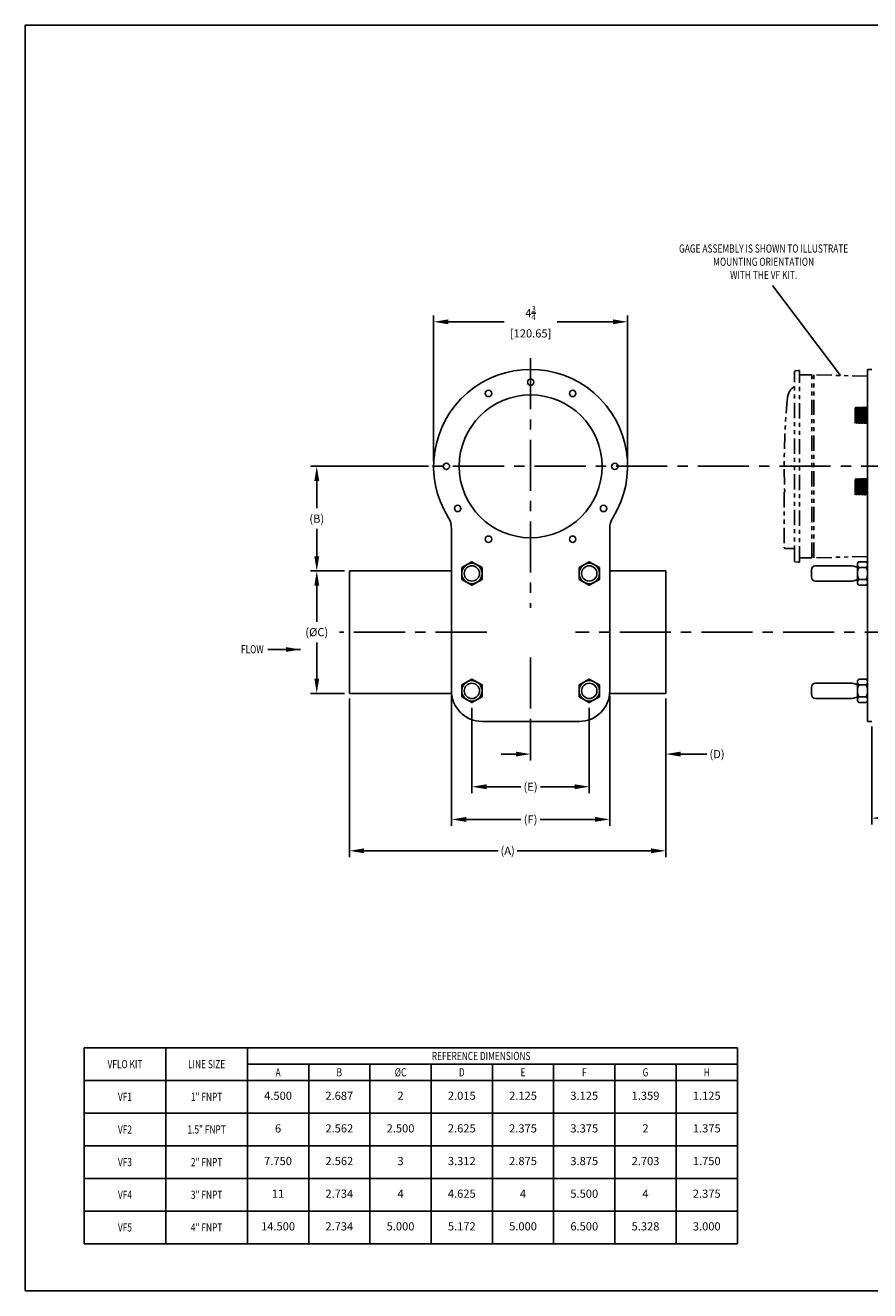
# Model space of a CAD drawing. Units: inches. Extents: x 0 to 42, y 0 to 31.
# Drawn here: x 0 to 20.7, y 0 to 31 of the extents above; entities that cross this region are included whole.
import ezdxf
from ezdxf.enums import TextEntityAlignment as Align

# ---------------------------------------------------------------- set-up
doc = ezdxf.new("R2010")
doc.units = ezdxf.units.IN
doc.header["$MEASUREMENT"] = 0
doc.linetypes.add('CENTER', pattern=[2, 1.25, -0.25, 0.25, -0.25])
doc.linetypes.add('PHANTOM', pattern=[2.5, 1.25, -0.25, 0.25, -0.25, 0.25, -0.25])
doc.layers.get('0').update_dxf_attribs({"color": 90})
for name, color, linetype in [('CENTER', 2, 'CENTER'), ('DIMENS', 7, 'Continuous'), ('FORMAT', 8, 'Continuous'), ('FORMATTEXT', 7, 'Continuous'), ('PART', 3, 'Continuous'), ('TEXT', 7, 'Continuous')]:
    doc.layers.add(name, color=color, linetype=linetype)
doc.styles.add('ROMANS', font='romans.shx', dxfattribs={"width": 0.75, "height": 0.2})
doc.styles.add('STYLE1', font='romans.shx', dxfattribs={"width": 0.75, "height": 0.225})
doc.styles.add('STYLE2', font='romans.shx', dxfattribs={"height": 0.1})
doc.styles.add('STYLE4', font='romans.shx', dxfattribs={"height": 0.0625})
doc.dimstyles.new('DWYER_STANDARD', dxfattribs={"dimscale": 2, "dimtxt": 0.2, "dimasz": 0.18, "dimexe": 0.078, "dimexo": 0.062, "dimgap": 0.05, "dimtad": 0, "dimtih": 1, "dimtoh": 1, "dimdec": 3, "dimrnd": 0.001, "dimzin": 4, "dimdsep": 46, "dimtxsty": 'ROMANS', "dimcen": 0, "dimclrd": 256, "dimclre": 256, "dimclrt": 256, "dimadec": 3, "dimazin": 3, "dimtp": 0.1, "dimtm": 0.1, "dimtfac": 0.71, "dimtdec": 3, "dimtofl": 0, "dimtmove": 0, "dimatfit": 1, "dimfxl": 0, "dimtolj": 1, "dimtzin": 7, "dimlwd": -1, "dimlwe": -1, "dimarcsym": 0})
doc.dimstyles.new('DWYER_STANDARD$0', dxfattribs={"dimscale": 2, "dimtxt": 0.2, "dimasz": 0.18, "dimexe": 0.078, "dimexo": 0.062, "dimgap": 0.05, "dimtad": 0, "dimtih": 1, "dimtoh": 1, "dimdec": 3, "dimrnd": 0.001, "dimzin": 4, "dimdsep": 46, "dimtxsty": 'ROMANS', "dimcen": 0, "dimclrd": 256, "dimclre": 256, "dimclrt": 256, "dimadec": 3, "dimazin": 3, "dimtp": 0.1, "dimtm": 0.1, "dimtfac": 0.71, "dimtdec": 3, "dimtofl": 0, "dimtmove": 0, "dimatfit": 1, "dimfxl": 0, "dimtolj": 1, "dimtzin": 7, "dimlwd": -1, "dimlwe": -1, "dimarcsym": 0})

# ---------------------------------------------------------------- blocks, each defined once
blk = doc.blocks.new('dwyerc')
at = {"layer": 'FORMAT'}
for p, q in [((0, 15.5), (0, 0)), ((21, 15.5), (0, 15.5)), ((0, 0), (21, 0))]:
    blk.add_line(p, q, dxfattribs=at)
at = {"layer": 'FORMAT', "style": 'STYLE4', "flags": 4}
for tag, p in [('DECTOL', (20.146, 1.7)), ('ANGTOL', (19.507, 1.593))]:
    blk.add_attdef(tag, p, '', height=0.0625, dxfattribs=at)
at = {"layer": 'FORMATTEXT', "style": 'ROMANS', "width": 0.9, "flags": 4}
blk.add_attdef('TOP_FR_NO', text='', height=0.1, dxfattribs=at).set_placement((20.8, 15.529), align=Align.RIGHT)
blk.add_attdef('SIDE_FR_NO', text='', height=0.1, rotation=90, dxfattribs=at).set_placement((21.129, 15.3), align=Align.RIGHT)
at = {"layer": 'FORMATTEXT'}
for tag, height, style, width, p in [('SCALE', 0.1, 'STYLE4', 0.9, (16.842, 1.55)), ('RBDN', 0.1, 'STYLE2', 0.75, (10.898, 1.325)), ('BYD', 0.07, 'STYLE4', 0.75, (14.672, 1.39)), ('DATED', 0.07, 'STYLE4', 0.75, (14.672, 1.28)), ('RBCN', 0.1, 'STYLE2', 0.75, (10.898, 1.075)), ('DATEC', 0.07, 'STYLE4', 0.75, (14.672, 1.03)), ('BYC', 0.07, 'STYLE4', 0.75, (14.672, 1.14)), ('BYB', 0.07, 'STYLE4', 0.75, (14.672, 0.89)), ('RBBN', 0.1, 'STYLE2', 0.75, (10.898, 0.825)), ('DATEB', 0.07, 'STYLE4', 0.75, (14.672, 0.78)), ('RBAN', 0.1, 'STYLE2', 0.75, (10.898, 0.575)), ('BYA', 0.07, 'STYLE4', 0.75, (14.672, 0.64)), ('DATEA', 0.07, 'STYLE4', 0.75, (14.672, 0.53))]:
    blk.add_attdef(tag, text='', height=height, dxfattribs=dict(at, style=style, width=width)).set_placement(p, align=Align.CENTER)
at = {"layer": 'FORMATTEXT', "style": 'STYLE4', "width": 0.9}
blk.add_attdef('WAS_PROJ#', text='', height=0.0625, dxfattribs=at).set_placement((20.8, 1.512), align=Align.RIGHT)
at = {"layer": 'FORMATTEXT', "style": 'STYLE4', "width": 0.75}
for tag, p in [('REVBLKDTEXTTOP', (11.12, 1.395)), ('REVBLKDTEXTBTTM', (11.12, 1.28)), ('REVBLKCTEXTTOP', (11.12, 1.145)), ('REVBLKCTEXTBTTM', (11.12, 1.03)), ('REVBLKBTEXTTOP', (11.12, 0.895)), ('REVBLKBTEXTBTTM', (11.12, 0.78)), ('REVBLKATEXTTOP', (11.12, 0.645)), ('REVBLKATEXTBTTM', (11.12, 0.53))]:
    blk.add_attdef(tag, p, '', height=0.07, dxfattribs=at)
at = {"layer": 'FORMATTEXT', "flags": 4}
for tag, style, width, p in [('MATERIALFR', 'ROMANS', 0.75, (19.537, 1.346)), ('DATE', 'ROMANS', 0.75, (15.297, 1.25)), ('T1L', 'STYLE2', 0.9, (16.842, 1.2)), ('MATERIALDESCR', 'ROMANS', 0.75, (19.537, 1.175)), ('T2L', 'STYLE2', 0.9, (16.842, 1.044)), ('DRAFTER', 'ROMANS', 0.75, (15.297, 0.94)), ('T3L', 'STYLE2', 0.9, (16.842, 0.888)), ('FINISHFR', 'ROMANS', 0.75, (19.537, 0.979)), ('T4L', 'STYLE2', 0.9, (16.842, 0.732)), ('FINISHDESCR', 'ROMANS', 0.75, (19.537, 0.808)), ('T5L', 'STYLE2', 0.9, (16.842, 0.576)), ('T6L', 'STYLE2', 0.9, (16.842, 0.42)), ('APPDBY', 'ROMANS', 0.75, (15.297, 0.32))]:
    blk.add_attdef(tag, text='', height=0.1, dxfattribs=dict(at, style=style, width=width)).set_placement(p, align=Align.CENTER)
at = {"layer": 'FORMATTEXT', "style": 'STYLE1', "width": 0.625, "flags": 4}
blk.add_attdef('DWG_FR#', (18.745, 0.086), '', height=0.2, dxfattribs=at)
blk = doc.blocks.new('*D2')
at = {"layer": 'DIMENS'}
for p, q in [((7.815, 17.633), (6.983, 17.633)), ((7.139, 17.273), (7.139, 16.385)), ((7.139, 14.993), (7.139, 15.881)), ((7.815, 14.633), (6.983, 14.633))]:
    blk.add_line(p, q, dxfattribs=at)
for points in [[(7.079, 17.273), (7.199, 17.273), (7.139, 17.633)], [(7.079, 14.993), (7.199, 14.993), (7.139, 14.633)]]:
    blk.add_solid(points, dxfattribs=at)
at = {"layer": 'DIMENS', "insert": (7.139, 16.133), "char_height": 0.2, "attachment_point": 5, "style": 'ROMANS'}
blk.add_mtext('\\A1;(%%CC)', dxfattribs=at)
blk = doc.blocks.new('*D3')
at = {"layer": 'DIMENS'}
for p, q in [((7.939, 14.509), (7.939, 10.621)), ((15.689, 14.509), (15.689, 10.621)), ((8.299, 10.777), (11.578, 10.777)), ((15.329, 10.777), (12.049, 10.777))]:
    blk.add_line(p, q, dxfattribs=at)
for points in [[(8.299, 10.837), (8.299, 10.717), (7.939, 10.777)], [(15.329, 10.837), (15.329, 10.717), (15.689, 10.777)]]:
    blk.add_solid(points, dxfattribs=at)
at = {"layer": 'DIMENS', "insert": (11.814, 10.777), "char_height": 0.2, "attachment_point": 5, "style": 'ROMANS'}
blk.add_mtext('\\A1;(A)', dxfattribs=at)
blk = doc.blocks.new('*D7')
at = {"layer": 'DIMENS'}
for p, q in [((10.001, 20.32), (10.001, 23.892)), ((14.751, 20.32), (14.751, 23.892)), ((10.361, 23.736), (11.726, 23.736)), ((14.391, 23.736), (13.026, 23.736))]:
    blk.add_line(p, q, dxfattribs=at)
for points in [[(10.361, 23.796), (10.361, 23.676), (10.001, 23.736)], [(14.391, 23.796), (14.391, 23.676), (14.751, 23.736)]]:
    blk.add_solid(points, dxfattribs=at)
at = {"layer": 'DIMENS', "insert": (12.376, 23.736), "char_height": 0.2, "attachment_point": 5, "style": 'ROMANS'}
blk.add_mtext('\\A1;4{\\H0.710000x;\\S3/4;}\\P [120.65]', dxfattribs=at)
blk = doc.blocks.new('*D8')
at = {"layer": 'DIMENS'}
for p, q in [((10.939, 14.283), (10.939, 12.19)), ((13.814, 14.283), (13.814, 12.19)), ((11.299, 12.346), (12.137, 12.346)), ((13.454, 12.346), (12.616, 12.346))]:
    blk.add_line(p, q, dxfattribs=at)
for points in [[(11.299, 12.406), (11.299, 12.286), (10.939, 12.346)], [(13.454, 12.406), (13.454, 12.286), (13.814, 12.346)]]:
    blk.add_solid(points, dxfattribs=at)
at = {"layer": 'DIMENS', "insert": (12.376, 12.346), "char_height": 0.2, "attachment_point": 5, "style": 'ROMANS'}
blk.add_mtext('\\A1;(E)', dxfattribs=at)
blk = doc.blocks.new('*D9')
at = {"layer": 'DIMENS'}
for p, q in [((10.439, 14.572), (10.439, 11.39)), ((14.314, 14.572), (14.314, 11.39)), ((10.799, 11.546), (12.141, 11.546)), ((13.954, 11.546), (12.612, 11.546))]:
    blk.add_line(p, q, dxfattribs=at)
for points in [[(10.799, 11.606), (10.799, 11.486), (10.439, 11.546)], [(13.954, 11.606), (13.954, 11.486), (14.314, 11.546)]]:
    blk.add_solid(points, dxfattribs=at)
at = {"layer": 'DIMENS', "insert": (12.376, 11.546), "char_height": 0.2, "attachment_point": 5, "style": 'ROMANS'}
blk.add_mtext('\\A1;(F)', dxfattribs=at)
blk = doc.blocks.new('*D11')
at = {"layer": 'DIMENS'}
blk.add_line((20.733, 13.822), (20.733, 11.418), dxfattribs=at)
for start, end in [(318.4527, 355.4746), (274.5254, 311.3251)]:
    blk.add_arc((20.733, 16.133), 4.559, start, end, dxfattribs=at)
for points in [[(25.217, 15.776), (25.337, 15.771), (25.292, 16.133)], [(21.095, 11.528), (21.09, 11.648), (20.733, 11.574)]]:
    blk.add_solid(points, dxfattribs=at)
at = {"layer": 'DIMENS', "insert": (23.956, 12.909), "char_height": 0.2, "attachment_point": 5, "style": 'ROMANS'}
blk.add_mtext('\\A1;90° APPROX.', dxfattribs=at)
blk = doc.blocks.new('*D12')
at = {"layer": 'DIMENS'}
for p, q in [((9.877, 20.196), (6.983, 20.196)), ((7.139, 19.836), (7.139, 19.167)), ((7.139, 17.993), (7.139, 18.662)), ((7.815, 17.633), (6.983, 17.633))]:
    blk.add_line(p, q, dxfattribs=at)
for points in [[(7.079, 19.836), (7.199, 19.836), (7.139, 20.196)], [(7.079, 17.993), (7.199, 17.993), (7.139, 17.633)]]:
    blk.add_solid(points, dxfattribs=at)
at = {"layer": 'DIMENS', "insert": (7.139, 18.914), "char_height": 0.2, "attachment_point": 5, "style": 'ROMANS'}
blk.add_mtext('\\A1;(B)', dxfattribs=at)
blk = doc.blocks.new('*D13')
at = {"layer": 'DIMENS'}
for p, q in [((15.689, 14.509), (15.689, 12.99)), ((12.376, 13.822), (12.376, 12.99)), ((12.016, 13.146), (11.656, 13.146)), ((16.049, 13.146), (16.696, 13.146))]:
    blk.add_line(p, q, dxfattribs=at)
for points in [[(12.016, 13.206), (12.016, 13.086), (12.376, 13.146)], [(16.049, 13.206), (16.049, 13.086), (15.689, 13.146)]]:
    blk.add_solid(points, dxfattribs=at)
at = {"layer": 'DIMENS', "insert": (16.943, 13.146), "char_height": 0.2, "attachment_point": 5, "style": 'ROMANS'}
blk.add_mtext('\\A1;(D)', dxfattribs=at)

msp = doc.modelspace()

# ---------------------------------------------------------------- linework, layer by layer
at = {"layer": 'CENTER', "color": 7}
for p, q in [((12.376407, 22.846605), (12.376407, 16.726477)), ((33.72508, 20.195775), (9.714633, 20.195775)), ((11.300221, 16.133025), (7.695776, 16.133025)), ((35.809014, 16.133025), (13.477356, 16.133025)), ((12.376407, 15.511384), (12.376407, 13.786709))]:
    msp.add_line(p, q, dxfattribs=at)
at = {"layer": 'DIMENS', "color": 7}
msp.add_line((19.97061, 22.420992), (18.300482, 24.629231), dxfattribs=at)
at = {"layer": 'PART', "color": 7, "linetype": 'PHANTOM', "ltscale": 0.3}
for p, q in [((18.838735, 17.879598), (18.838735, 22.511952)), ((18.940262, 22.546636), (18.855262, 22.531648)), ((18.963735, 17.86461), (18.963735, 22.52694)), ((19.263735, 22.438275), (18.963735, 22.438275)), ((19.263735, 17.953275), (19.263735, 22.438275)), ((19.263735, 22.375775), (19.31061, 22.375775)), ((19.31061, 17.953275), (19.31061, 22.438275)), ((20.63061, 22.40371), (19.31061, 22.438275)), ((18.588735, 19.565478), (18.588735, 18.2114)), ((18.599329, 19.576072), (18.599332, 19.576072)), ((18.619985, 18.18015), (18.838735, 18.18015)), ((19.263735, 18.015775), (19.31061, 18.015775)), ((20.63061, 17.987841), (19.31061, 17.953275)), ((18.940262, 17.844914), (18.855262, 17.859902)), ((19.263735, 17.953275), (18.963735, 17.953275))]:
    msp.add_line(p, q, dxfattribs=at)
at = {"layer": 'PART', "color": 7}
for p, q in [((20.63061, 13.945525), (20.63061, 22.570775)), ((20.63061, 22.570775), (20.73251, 22.570775)), ((20.34476, 21.281638), (20.32626, 21.609518)), ((20.32626, 21.609518), (20.32626, 21.250775)), ((20.36326, 21.249986), (20.34476, 21.64117)), ((20.38176, 21.280848), (20.36326, 21.610307)), ((20.40026, 21.249197), (20.38176, 21.641959)), ((20.41876, 21.280059), (20.40026, 21.611097)), ((20.43726, 21.248407), (20.41876, 21.642749)), ((20.45576, 21.27927), (20.43726, 21.611886)), ((20.47426, 21.247618), (20.45576, 21.643538)), ((20.49276, 21.27848), (20.47426, 21.612675)), ((20.51126, 21.246829), (20.49276, 21.644327)), ((20.52976, 21.277691), (20.51126, 21.613465)), ((20.54826, 21.246039), (20.52976, 21.645117)), ((20.56676, 21.276902), (20.54826, 21.614254)), ((20.58526, 21.24525), (20.56676, 21.645906)), ((20.60376, 21.276112), (20.58526, 21.615043)), ((20.62226, 21.244461), (20.60376, 21.646695)), ((20.63061, 21.462143), (20.62226, 21.615833)), ((20.34476, 19.531638), (20.32626, 19.859518)), ((20.32626, 19.859518), (20.32626, 19.500775)), ((20.36326, 19.499986), (20.34476, 19.89117)), ((20.38176, 19.530848), (20.36326, 19.860307)), ((20.40026, 19.499197), (20.38176, 19.891959)), ((20.41876, 19.530059), (20.40026, 19.861097)), ((20.43726, 19.498407), (20.41876, 19.892749)), ((20.45576, 19.52927), (20.43726, 19.861886)), ((20.47426, 19.497618), (20.45576, 19.893538)), ((20.49276, 19.52848), (20.47426, 19.862675)), ((20.51126, 19.496829), (20.49276, 19.894327)), ((20.52976, 19.527691), (20.51126, 19.863465)), ((20.54826, 19.496039), (20.52976, 19.895117)), ((20.56676, 19.526902), (20.54826, 19.864254)), ((20.58526, 19.49525), (20.56676, 19.895906)), ((20.60376, 19.526112), (20.58526, 19.865043)), ((20.62226, 19.494461), (20.60376, 19.896695)), ((20.63061, 19.712143), (20.62226, 19.865833)), ((10.438907, 14.695525), (10.438907, 18.671236)), ((14.313907, 14.695525), (14.313907, 18.671236)), ((19.35561, 17.758025), (20.206173, 17.758025)), ((20.38061, 17.354019), (20.38061, 17.787032)), ((20.41186, 17.8592), (20.59936, 17.8592)), ((20.41186, 17.714863), (20.59936, 17.714863)), ((7.938657, 17.633025), (7.938657, 14.633025)), ((10.438907, 17.633025), (7.938657, 17.633025)), ((15.688657, 17.633025), (14.313907, 17.633025)), ((15.688657, 17.633025), (15.688657, 14.633025)), ((19.25561, 17.483025), (19.25561, 17.658025)), ((19.35561, 17.383025), (20.206173, 17.383025)), ((20.41186, 17.426188), (20.59936, 17.426188)), ((20.41186, 17.28185), (20.59936, 17.28185)), ((19.35561, 14.883025), (20.206173, 14.883025)), ((20.38061, 14.479019), (20.38061, 14.912032)), ((20.41186, 14.9842), (20.59936, 14.9842)), ((10.444789, 14.633025), (7.938657, 14.633025)), ((15.688657, 14.633025), (14.308025, 14.633025)), ((19.25561, 14.783025), (19.25561, 14.608025)), ((20.41186, 14.839863), (20.59936, 14.839863)), ((19.35561, 14.508025), (20.206173, 14.508025)), ((20.41186, 14.551188), (20.59936, 14.551188)), ((20.41186, 14.40685), (20.59936, 14.40685)), ((11.188907, 13.945525), (13.563907, 13.945525)), ((20.63061, 13.945525), (20.73251, 13.945525))]:
    msp.add_line(p, q, dxfattribs=at)
for points in [[(20.32626, 21.609518), (20.34476, 21.64117), (20.36326, 21.610307), (20.38176, 21.641959), (20.40026, 21.611097), (20.41876, 21.642749), (20.43726, 21.611886), (20.45576, 21.643538), (20.47426, 21.612675), (20.49276, 21.644327), (20.51126, 21.613465), (20.52976, 21.645117), (20.54826, 21.614254), (20.56676, 21.645906), (20.58526, 21.615043), (20.60376, 21.646695), (20.62226, 21.615833), (20.63061, 21.630119)], [(20.32626, 21.250775), (20.34476, 21.281638), (20.36326, 21.249986), (20.38176, 21.280848), (20.40026, 21.249197), (20.41876, 21.280059), (20.43726, 21.248407), (20.45576, 21.27927), (20.47426, 21.247618), (20.49276, 21.27848), (20.51126, 21.246829), (20.52976, 21.277691), (20.54826, 21.246039), (20.56676, 21.276902), (20.58526, 21.24525), (20.60376, 21.276112), (20.62226, 21.244461), (20.63061, 21.25839)], [(20.32626, 19.859518), (20.34476, 19.89117), (20.36326, 19.860307), (20.38176, 19.891959), (20.40026, 19.861097), (20.41876, 19.892749), (20.43726, 19.861886), (20.45576, 19.893538), (20.47426, 19.862675), (20.49276, 19.894327), (20.51126, 19.863465), (20.52976, 19.895117), (20.54826, 19.864254), (20.56676, 19.895906), (20.58526, 19.865043), (20.60376, 19.896695), (20.62226, 19.865833), (20.63061, 19.880119)], [(20.32626, 19.500775), (20.34476, 19.531638), (20.36326, 19.499986), (20.38176, 19.530848), (20.40026, 19.499197), (20.41876, 19.530059), (20.43726, 19.498407), (20.45576, 19.52927), (20.47426, 19.497618), (20.49276, 19.52848), (20.51126, 19.496829), (20.52976, 19.527691), (20.54826, 19.496039), (20.56676, 19.526902), (20.58526, 19.49525), (20.60376, 19.526112), (20.62226, 19.494461), (20.63061, 19.50839)]]:
    msp.add_lwpolyline(points, dxfattribs=at)
for points in [[(10.688907, 17.714863), (10.688907, 17.426188), (10.938907, 17.28185), (11.188907, 17.426188), (11.188907, 17.714863), (10.938907, 17.8592)], [(13.563907, 17.714863), (13.563907, 17.426188), (13.813907, 17.28185), (14.063907, 17.426188), (14.063907, 17.714863), (13.813907, 17.8592)], [(10.688907, 14.839863), (10.688907, 14.551188), (10.938907, 14.40685), (11.188907, 14.551188), (11.188907, 14.839863), (10.938907, 14.9842)], [(13.563907, 14.839863), (13.563907, 14.551188), (13.813907, 14.40685), (14.063907, 14.551188), (14.063907, 14.839863), (13.813907, 14.9842)]]:
    msp.add_lwpolyline(points, close=True, dxfattribs=at)
for centre, radius in [((12.376407, 22.258275), 0.078125), ((11.345157, 21.981953), 0.078125), ((13.407657, 21.981953), 0.078125), ((12.376407, 20.195775), 1.75), ((10.313907, 20.195775), 0.078125), ((14.438907, 20.195775), 0.078125), ((10.59023, 19.164525), 0.078125), ((14.162584, 19.164525), 0.078125), ((11.345157, 18.409598), 0.078125), ((13.407657, 18.409598), 0.078125), ((10.938907, 17.570525), 0.25), ((10.938907, 17.570525), 0.1875), ((13.813907, 17.570525), 0.25), ((13.813907, 17.570525), 0.1875), ((10.938907, 14.695525), 0.25), ((10.938907, 14.695525), 0.1875), ((13.813907, 14.695525), 0.25), ((13.813907, 14.695525), 0.1875)]:
    msp.add_circle(centre, radius, dxfattribs=at)
for centre, radius, start, end in [((12.376407, 20.195775), 2.375, 327.976004, 212.023996), ((9.938907, 18.671236), 0.5, 0, 32.023996), ((14.813907, 18.671236), 0.5, 147.976004, 180), ((19.35561, 17.658025), 0.1, 90, 180), ((20.205426, 17.388619), 0.369407, 61.6908307, 90.115885), ((20.479568, 17.787032), 0.098958, 133.1735511, 226.8264489), ((20.729568, 17.570525), 0.348958, 155.5673023, 204.4326977), ((20.531651, 17.787032), 0.098958, 313.1735511, 46.8264489), ((20.281651, 17.570525), 0.348958, 335.5673023, 24.4326977), ((19.35561, 17.483025), 0.1, 180, 270), ((20.205426, 17.752431), 0.369407, 269.884115, 298.3091693), ((20.479568, 17.354019), 0.098958, 133.1735511, 226.8264489), ((20.531651, 17.354019), 0.098958, 313.1735511, 46.8264489), ((19.35561, 14.783025), 0.1, 90, 180), ((20.205426, 14.513619), 0.369407, 61.6908307, 90.115885), ((20.479568, 14.912032), 0.098958, 133.1735511, 226.8264489), ((20.531651, 14.912032), 0.098958, 313.1735511, 46.8264489), ((11.188907, 14.695525), 0.75, 180, 270), ((13.563907, 14.695525), 0.75, 270, 0), ((19.35561, 14.608025), 0.1, 180, 270), ((20.729568, 14.695525), 0.348958, 155.5673023, 204.4326977), ((20.281651, 14.695525), 0.348958, 335.5673023, 24.4326977), ((20.205426, 14.877431), 0.369407, 269.884115, 298.3091693), ((20.479568, 14.479019), 0.098958, 133.1735511, 226.8264489), ((20.531651, 14.479019), 0.098958, 313.1735511, 46.8264489)]:
    msp.add_arc(centre, radius, start, end, dxfattribs=at)
at = {"layer": 'PART', "color": 7, "linetype": 'PHANTOM', "ltscale": 0.3}
for centre, radius, start, end in [((18.858735, 22.511952), 0.02, 100, 180), ((18.943735, 22.52694), 0.02, 0, 100), ((19.040196, 21.836162), 0.375497, 122.4469348, 174.6672062), ((36.713735, 20.195775), 18.125, 174.6966056, 181.959354), ((18.594032, 19.565478), 0.005297, 90, 180), ((18.594032, 19.576072), 0.005297, 270, 0), ((18.619985, 18.2114), 0.03125, 180, 270), ((18.858735, 17.879598), 0.02, 180, 260), ((18.943735, 17.86461), 0.02, 260, 0)]:
    msp.add_arc(centre, radius, start, end, dxfattribs=at)
at = {"layer": 'TEXT'}
for p, q in [((1.440559, 5.950415), (1.440559, 1.150415)), ((1.440559, 5.950415), (17.440559, 5.950415)), ((3.440559, 5.950415), (3.440559, 1.150415)), ((5.440559, 5.950415), (5.440559, 1.150415)), ((17.440559, 5.950415), (17.440559, 1.150415)), ((17.440559, 5.550415), (5.440559, 5.550415)), ((6.940559, 5.550415), (6.940559, 1.150415)), ((8.440559, 5.550415), (8.440559, 1.150415)), ((9.940559, 5.550415), (9.940559, 1.150415)), ((11.440559, 5.550415), (11.440559, 1.150415)), ((12.940559, 5.550415), (12.940559, 1.150415)), ((14.440559, 5.550415), (14.440559, 1.150415)), ((15.940559, 5.550415), (15.940559, 1.150415)), ((17.440559, 5.150415), (1.440559, 5.150415)), ((17.440559, 4.350415), (1.440559, 4.350415)), ((17.440559, 3.550415), (1.440559, 3.550415)), ((17.440559, 2.750415), (1.440559, 2.750415)), ((17.440559, 1.950415), (1.440559, 1.950415)), ((17.440559, 1.150415), (1.440559, 1.150415))]:
    msp.add_line(p, q, dxfattribs=at)

# ---------------------------------------------------------------- block references
at = {"xscale": 2, "yscale": 2, "zscale": 2}
msp.add_blockref('dwyerc', (0, 0), dxfattribs=at)

# ---------------------------------------------------------------- texts
at = {"layer": 'DIMENS', "color": 7, "style": 'ROMANS', "width": 0.75}
for s, p in [('GAGE ASSEMBLY IS SHOWN TO ILLUSTRATE', (18.084062, 25.531592)), ('MOUNTING ORIENTATION', (18.084062, 25.207783)), ('WITH THE VF KIT.', (18.084062, 24.883973))]:
    msp.add_text(s, height=0.2, dxfattribs=at).set_placement(p, align=Align.MIDDLE_CENTER)
msp.add_text('FLOW', height=0.2, dxfattribs=at).set_placement((5.281582, 15.615267))
at = {"layer": 'TEXT', "style": 'ROMANS', "width": 0.75}
for s, p in [('VFLO KIT', (2.440559, 5.550415)), ('LINE SIZE', (4.440559, 5.550415)), ('REFERENCE DIMENSIONS', (11.164303, 5.750415)), ('A', (6.190559, 5.350415)), ('B', (7.690559, 5.350415)), ('%%CC', (9.190559, 5.350415)), ('D', (10.690559, 5.350415)), ('E', (12.190559, 5.350415)), ('F', (13.690559, 5.350415)), ('G', (15.190559, 5.350415)), ('H', (16.690559, 5.350415)), ('VF1', (2.440559, 4.750415)), ('1" FNPT', (4.440559, 4.750415)), ('VF2', (2.440559, 3.950415)), ('1.5" FNPT', (4.440559, 3.950415)), ('VF3', (2.440559, 3.150415)), ('2" FNPT', (4.440559, 3.150415)), ('VF4', (2.440559, 2.350415)), ('3" FNPT', (4.440559, 2.350415)), ('VF5', (2.440559, 1.550415)), ('4" FNPT', (4.440559, 1.550415))]:
    msp.add_text(s, height=0.2, dxfattribs=at).set_placement(p, align=Align.MIDDLE_CENTER)
at = {"layer": 'TEXT', "char_height": 0.2, "width": 1.5, "attachment_point": 5, "style": 'ROMANS'}
for s, insert in [('4.500', (6.190559, 4.750415)), ('2.687', (7.690559, 4.750415)), ('2', (9.190559, 4.750415)), ('2.015', (10.690559, 4.750415)), ('2.125', (12.190559, 4.750415)), ('3.125', (13.690559, 4.750415)), ('1.359', (15.190559, 4.750415)), ('1.125', (16.690559, 4.750415)), ('6', (6.190559, 3.950415)), ('2.562', (7.690559, 3.950415)), ('2.500', (9.190559, 3.950415)), ('2.625', (10.690559, 3.950415)), ('2.375', (12.190559, 3.950415)), ('3.375', (13.690559, 3.950415)), ('2', (15.190559, 3.950415)), ('1.375', (16.690559, 3.950415)), ('7.750', (6.190559, 3.150415)), ('2.562', (7.690559, 3.150415)), ('3', (9.190559, 3.150415)), ('3.312', (10.690559, 3.150415)), ('2.875', (12.190559, 3.150415)), ('3.875', (13.690559, 3.150415)), ('2.703', (15.190559, 3.150415)), ('1.750', (16.690559, 3.150415)), ('11', (6.190559, 2.350415)), ('2.734', (7.690559, 2.350415)), ('4', (9.190559, 2.350415)), ('4.625', (10.690559, 2.350415)), ('4', (12.190559, 2.350415)), ('5.500', (13.690559, 2.350415)), ('4', (15.190559, 2.350415)), ('2.375', (16.690559, 2.350415)), ('14.500', (6.190559, 1.550415)), ('2.734', (7.690559, 1.550415)), ('5.000', (9.190559, 1.550415)), ('5.172', (10.690559, 1.550415)), ('5.000', (12.190559, 1.550415)), ('6.500', (13.690559, 1.550415)), ('5.328', (15.190559, 1.550415)), ('3.000', (16.690559, 1.550415))]:
    msp.add_mtext(s, dxfattribs=dict(at, insert=insert))

# ---------------------------------------------------------------- dimensions: what is measured, and where the dimension line sits
at = {"layer": 'DIMENS', "color": 7}
dim = msp.add_linear_dim(base=(14.751407, 23.736211), p1=(10.001407, 20.195775), p2=(14.751407, 20.195775), dimstyle='DWYER_STANDARD$0', override={"dimdec": 5, "dimlunit": 5, "dimpost": '\\P', "dimtfill": 1}, dxfattribs=at)
dim.commit()
dim.dimension.update_dxf_attribs({"geometry": '*D7', "text_midpoint": (12.376407, 23.736211), "dimtype": 160})
dim = msp.add_angular_dim_2l(base=(23.012053, 12.18474), line1=((35.809014, 16.133025), (13.477356, 16.133025)), line2=((20.73251, 13.945525), (20.73251, 22.570775)), text='<> APPROX.', dimstyle='DWYER_STANDARD', dxfattribs=at)
dim.commit()
dim.dimension.update_dxf_attribs({"geometry": '*D11', "text_midpoint": (23.956271, 12.909264)})
for base, p1, p2, text, picture, middle in [((7.138657, 17.633025), (10.001407, 20.195775), (7.938657, 17.633025), '(B)', '*D12', (7.138657, 18.9144)), ((7.138657, 14.633025), (7.938657, 17.633025), (7.938657, 14.633025), '(%%CC)', '*D2', (7.138657, 16.133025))]:
    dim = msp.add_linear_dim(base=base, p1=p1, p2=p2, angle=90, text=text, dimstyle='DWYER_STANDARD$0', dxfattribs=at)
    dim.commit()
    dim.dimension.update_dxf_attribs({"geometry": picture, "text_midpoint": middle})
for base, p1, p2, text, picture, middle in [((15.688657, 10.776775), (7.938657, 14.633025), (15.688657, 14.633025), '(A)', '*D3', (11.813657, 10.776775)), ((14.313907, 11.545525), (10.438907, 14.695525), (14.313907, 14.695525), '(F)', '*D9', (12.376407, 11.545525)), ((13.813907, 12.345525), (10.938907, 14.40685), (13.813907, 14.40685), '(E)', '*D8', (12.376407, 12.345525))]:
    dim = msp.add_linear_dim(base=base, p1=p1, p2=p2, text=text, dimstyle='DWYER_STANDARD$0', dxfattribs=at)
    dim.commit()
    dim.dimension.update_dxf_attribs({"geometry": picture, "text_midpoint": middle})
dim = msp.add_linear_dim(base=(15.688657, 13.145525), p1=(12.376407, 13.945525), p2=(15.688657, 14.633025), text='(D)', dimstyle='DWYER_STANDARD$0', dxfattribs=at)
dim.commit()
dim.dimension.update_dxf_attribs({"geometry": '*D13', "text_midpoint": (16.942712, 13.145525), "dimtype": 160})

# ---------------------------------------------------------------- leaders
msp.add_leader([(6.741611, 15.707865), (5.941063, 15.707865)], dimstyle='DWYER_STANDARD', dxfattribs=at)

doc.saveas('drawing.dxf')
